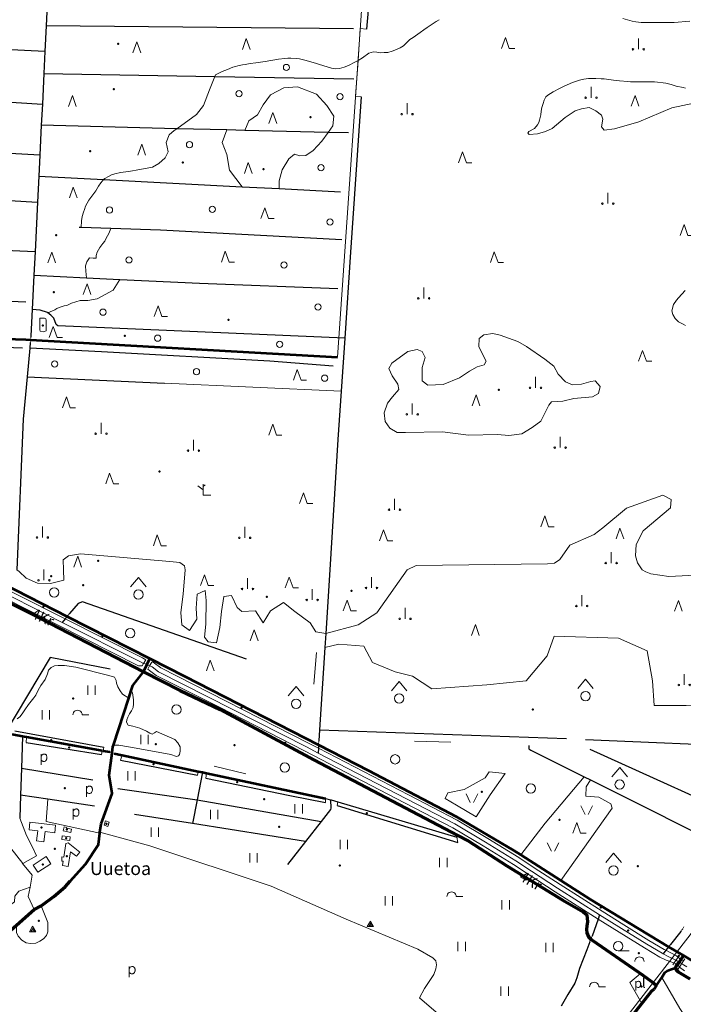
# Model space of a CAD drawing. Units: metres. Extents: x 531218 to 563713, y 6566035 to 6595898.
# Drawn here: x 547893 to 548961, y 6584300 to 6585886 of the extents above; entities that cross this region are included whole.
import ezdxf
from ezdxf.enums import TextEntityAlignment as Align

# ---------------------------------------------------------------- set-up
doc = ezdxf.new("R2010")
doc.units = ezdxf.units.M
doc.header["$MEASUREMENT"] = 0
doc.linetypes.add('TRUUP', pattern=[3.5, 2.5, -1])
for name, color, linetype in [('Level 12', 7, 'Continuous'), ('Level 13', 7, 'Continuous'), ('Level 17', 7, 'Continuous'), ('Level 19', 7, 'Continuous'), ('Level 2', 7, 'Continuous'), ('Level 24', 7, 'Continuous'), ('Level 25', 7, 'Continuous'), ('Level 28', 7, 'Continuous'), ('Level 3', 7, 'Continuous'), ('Level 30', 7, 'Continuous'), ('Level 31', 7, 'Continuous'), ('Level 33', 7, 'Continuous'), ('Level 34', 7, 'Continuous'), ('Level 35', 7, 'Continuous'), ('Level 38', 7, 'Continuous'), ('Level 4', 7, 'Continuous'), ('Level 40', 7, 'Continuous'), ('Level 43', 7, 'Continuous'), ('Level 48', 7, 'Continuous'), ('Level 49', 7, 'Continuous'), ('Level 50', 7, 'Continuous'), ('Level 51', 7, 'Continuous'), ('Level 52', 7, 'Continuous'), ('Level 54', 7, 'Continuous'), ('Level 58', 7, 'Continuous'), ('Level 59', 7, 'Continuous')]:
    doc.layers.add(name, color=color, linetype=linetype)
doc.styles.add('Style-Helvetica', font='Helvetica.shx', dxfattribs={"bigfont": 'Helveticabig.shx'})
doc.styles.add('Style-hv_o', font='hv_o.shx', dxfattribs={"bigfont": 'hv_obig.shx'})

# ---------------------------------------------------------------- blocks, each defined once
blk = doc.blocks.new('POLEN1')
at = {"layer": 'Level 49', "color": 251, "linetype": 'Continuous', "lineweight": 13}
for p, q in [((-0.059, 0.05), (-0.14, 0.114)), ((-0.059, 0.104), (-0.024, 0.131))]:
    blk.add_line(p, q, dxfattribs=at)
at = {"layer": 'Level 49', "color": 251, "linetype": 'Continuous', "lineweight": 13, "flags": 128}
blk.add_lwpolyline([(-0.059, 0.138), (-0.059, -0.037), (0.066, -0.037)], dxfattribs=at)
blk = doc.blocks.new('NOORM1')
at = {"layer": 'Level 49', "color": 251, "linetype": 'Continuous', "lineweight": 13}
blk.add_circle((0, 0), 0.05, dxfattribs=at)
blk = doc.blocks.new('OKAS_1')
at = {"layer": 'Level 50', "color": 251, "linetype": 'Continuous', "lineweight": 13, "flags": 128}
blk.add_lwpolyline([(-0.063, -0.05), (0, 0.125), (0.062, -0.05)], dxfattribs=at)
blk = doc.blocks.new('HOKAS1')
at = {"layer": 'Level 51', "color": 251, "linetype": 'Continuous', "lineweight": 13, "flags": 128}
blk.add_lwpolyline([(-0.063, -0.051), (0, 0.124), (0.062, -0.051), (0.15, -0.051)], dxfattribs=at)
blk = doc.blocks.new('RABAL1')
at = {"layer": 'Level 52', "color": 251, "linetype": 'Continuous', "lineweight": 13}
blk.add_line((0, 0), (0, 0.175), dxfattribs=at)
for centre in [(-0.088, 0), (0.087, 0)]:
    blk.add_circle(centre, 0.0125, dxfattribs=at)
blk = doc.blocks.new('POLD_1')
at = {"layer": 'Level 48', "color": 251, "linetype": 'Continuous', "lineweight": 0, "flags": 128}
for points in [[(-0.027, -0.082), (-0.027, 0.089)], [(-0.027, 0.058), (-0.017, 0.068), (-0.01, 0.076), (-0.001, 0.082), (0.007, 0.086), (0.014, 0.088), (0.023, 0.089), (0.03, 0.089), (0.037, 0.087), (0.045, 0.083), (0.05, 0.08), (0.054, 0.075), (0.058, 0.07), (0.061, 0.065), (0.063, 0.059), (0.065, 0.051), (0.067, 0.045), (0.067, 0.03), (0.067, 0.021), (0.066, 0.014), (0.063, 0.005), (0.058, -0.006), (0.052, -0.015), (0.043, -0.023), (0.037, -0.026), (0.029, -0.028), (0.022, -0.029), (0.015, -0.029), (0.008, -0.028), (0.002, -0.027), (-0.004, -0.024), (-0.012, -0.019), (-0.019, -0.014), (-0.026, -0.008), (-0.027, -0.008)]]:
    blk.add_lwpolyline(points, dxfattribs=at)
blk = doc.blocks.new('HEIN_1')
at = {"layer": 'Level 48', "color": 251, "linetype": 'Continuous', "lineweight": 13, "flags": 128}
for points in [[(-0.06, -0.075), (-0.06, 0.075)], [(0.06, -0.075), (0.06, 0.075)]]:
    blk.add_lwpolyline(points, dxfattribs=at)
blk = doc.blocks.new('VOSA_1')
at = {"layer": 'Level 50', "color": 251, "linetype": 'Continuous', "lineweight": 13, "extrusion": (0, 0, -1)}
blk.add_arc((0, 0), 0.075, 359.8472, 180.1528, dxfattribs=at)
blk = doc.blocks.new('LAGE_1')
at = {"layer": 'Level 49', "color": 251, "linetype": 'Continuous', "lineweight": 13}
for p, q in [((-0.094, 0.138), (-0.025, 0)), ((0.094, 0.138), (0.025, 0))]:
    blk.add_line(p, q, dxfattribs=at)
blk = doc.blocks.new('SEGAM1')
at = {"layer": 'Level 50', "color": 251, "linetype": 'Continuous', "lineweight": 13}
for p, q in [((-0.125, 0.125), (0, 0.275)), ((0, 0.275), (0.125, 0.125))]:
    blk.add_line(p, q, dxfattribs=at)
blk.add_circle((0, 0), 0.0752, dxfattribs=at)
blk = doc.blocks.new('LEHT_1')
at = {"layer": 'Level 50', "color": 251, "linetype": 'Continuous', "lineweight": 13}
blk.add_circle((0, 0), 0.0752, dxfattribs=at)
blk = doc.blocks.new('HLEHT1')
at = {"layer": 'Level 51', "color": 251, "linetype": 'Continuous', "lineweight": 13}
blk.add_line((0, -0.075), (0.175, -0.075), dxfattribs=at)
blk.add_circle((0, 0), 0.0752, dxfattribs=at)
blk = doc.blocks.new('HPOOS1')
at = {"layer": 'Level 51', "color": 251, "linetype": 'Continuous', "lineweight": 13}
blk.add_line((0.075, 0), (0.183, 0), dxfattribs=at)
at = {"layer": 'Level 51', "color": 251, "linetype": 'Continuous', "lineweight": 13, "extrusion": (0, 0, -1)}
blk.add_arc((0, 0), 0.075, 359.8472, 180.1528, dxfattribs=at)
blk = doc.blocks.new('KIVIH1')
at = {"layer": 'Level 54', "color": 251, "linetype": 'Continuous', "lineweight": 13, "flags": 128}
for points in [[(-0.05, -0.029), (0.05, -0.029), (0, 0.058), (-0.05, -0.029)], [(-0.027, -0.029), (0.012, 0.038)], [(-0.004, -0.029), (0.023, 0.018)], [(0.019, -0.029), (0.034, -0.002)]]:
    blk.add_lwpolyline(points, dxfattribs=at)

msp = doc.modelspace()

# ---------------------------------------------------------------- linework, layer by layer
at = {"layer": 'Level 12', "color": 251, "linetype": 'Continuous', "lineweight": 13, "flags": 128}
msp.add_lwpolyline([(548892.37, 6584349.8), (548875.18, 6584335.67), (548894.17, 6584301.48)], dxfattribs=at)
at = {"layer": 'Level 13', "color": 251, "linetype": 'Continuous', "lineweight": 70, "flags": 128}
for points in [[(547770.27, 6585000), (547912.27, 6584928.8), (548092.62, 6584835.8), (548151.36, 6584805.51), (548215.97, 6584774.9), (548366.63, 6584694.08), (548598.17, 6584572.47), (548614.93, 6584563.65), (548677.03, 6584523.29), (548766.96, 6584467.93), (548799.68, 6584449.4), (548805.81, 6584444.34), (548806.77, 6584433.25), (548805.63, 6584426.98), (548805.49, 6584421.07), (548805.8, 6584415.52), (548808.64, 6584408.84), (548812.26, 6584405.57), (548814.31, 6584403.74), (548889.11, 6584352.13), (548892.37, 6584349.8), (548913.72, 6584334.56), (548917.99, 6584330.71)], [(547362.53, 6584043.66), (547364.01, 6584045.36), (547366.81, 6584048.55), (547373.56, 6584055.13), (547401.56, 6584075.53), (547490.39, 6584132.69), (547595.92, 6584200.85), (547656.81, 6584237.97), (547658.85, 6584239.34), (547665.77, 6584243.98), (547669.75, 6584246.65), (547710.43, 6584282.06), (547790.93, 6584348.29), (547869.98, 6584411.61), (547888.19, 6584427.65), (547916.85, 6584452.86), (547927.87, 6584458.92), (547929.73, 6584459.94), (547948.31, 6584473.87), (547966.26, 6584489.61), (547974.25, 6584498.43)], [(548961.06, 6584378.8), (548957.06, 6584372.81), (548954.14, 6584368.44), (548952.59, 6584366.12), (548951.5, 6584364.87), (548950, 6584363.13), (548949.18, 6584361.73), (548948.63, 6584358.9), (548949.48, 6584355.85), (548952.92, 6584352.61), (548971.46, 6584341.32)], [(548825.68, 6584209.79), (548834.9, 6584225.4), (548894.17, 6584301.48), (548906.46, 6584317.26), (548910.16, 6584322.13), (548914.06, 6584324.66)]]:
    msp.add_lwpolyline(points, dxfattribs=at)
at = {"layer": 'Level 19', "color": 251, "linetype": 'Continuous', "lineweight": 53, "ltscale": 100, "flags": 128}
for points in [[(547483.4, 6585384.05), (547902.93, 6585370.84), (547910.77, 6585370.39), (548404.81, 6585342.22)], [(547822.55, 6585000), (547887.18, 6584967.05), (547969.84, 6584924.91), (548102.81, 6584857.14)], [(547974.25, 6584498.43), (547999.37, 6584526.2), (548020.02, 6584557.95), (548022.27, 6584576.11), (548022.43, 6584577.41), (548024.15, 6584591.25), (548042.31, 6584640.05), (548037.36, 6584669.47), (548041.89, 6584705.35), (548043.14, 6584715.17), (548043.99, 6584717.77), (548068.66, 6584793.1), (548072.78, 6584805.69), (548075.35, 6584813.53), (548092.62, 6584835.8), (548098.04, 6584847.15), (548102.81, 6584857.14)], [(548102.81, 6584857.14), (548158.72, 6584828.65), (548374.1, 6584718.11), (548454.62, 6584676.8), (548595.68, 6584603.05), (548688.56, 6584548.32), (548699.68, 6584541.16), (548763.96, 6584499.77), (548811.86, 6584468.93), (548937.38, 6584393.03), (548961.06, 6584378.8), (548996.67, 6584357.54), (549056.39, 6584321.9), (549158.47, 6584260.99), (549320.06, 6584166.37)], [(548914.06, 6584324.66), (548917.99, 6584330.71), (548926.41, 6584343.75), (548931.35, 6584351.39), (548935.01, 6584354.36), (548940.28, 6584356.59), (548948.63, 6584358.9)]]:
    msp.add_lwpolyline(points, dxfattribs=at)
at = {"layer": 'Level 2', "color": 251, "linetype": 'Continuous', "lineweight": 13, "ltscale": 100, "flags": 128}
for points in [[(547932.38, 6584562.23), (547920.56, 6584563.62), (547922.47, 6584579.63), (547908.34, 6584581.31), (547909.86, 6584593.79), (547951.06, 6584588.92), (547949.64, 6584576.64), (547934.29, 6584578.47), (547932.38, 6584562.23)], [(548034.87, 6584586.46), (548037.5, 6584593.55), (548031.59, 6584595.74), (548028.97, 6584588.65), (548034.87, 6584586.46)], [(547975.72, 6584576.93), (547976.89, 6584582.15), (547968.87, 6584583.97), (547969.18, 6584585.35), (547964.63, 6584586.39), (547963.11, 6584579.81), (547975.72, 6584576.93)], [(547971.28, 6584522.55), (547975.18, 6584545.88), (547984.78, 6584538.97), (547989.85, 6584545.49), (547971.04, 6584560.41), (547967.43, 6584559.19), (547964.18, 6584537.14), (547961.06, 6584537.73), (547960.85, 6584530.97), (547963.36, 6584530.81), (547962.12, 6584524.04), (547971.28, 6584522.55)], [(547973.93, 6584564.1), (547974.77, 6584570.12), (547961.79, 6584571.91), (547960.96, 6584565.89), (547973.93, 6584564.1)], [(547922.34, 6584512.96), (547943.6, 6584526.86), (547936, 6584538.44), (547914.77, 6584524.54), (547922.34, 6584512.96)]]:
    msp.add_lwpolyline(points, dxfattribs=at)
at = {"layer": 'Level 24', "color": 251, "linetype": 'Continuous', "lineweight": 13, "ltscale": 100, "flags": 128}
for points in [[(548954.58, 6584378.84), (548944.3, 6584364.02)], [(548952.27, 6584356.68), (548963.64, 6584373.45)]]:
    msp.add_lwpolyline(points, dxfattribs=at)
at = {"layer": 'Level 25', "color": 251, "linetype": 'TRUUP', "lineweight": 13}
for points in [[(547911.21, 6585375.09), (547910.77, 6585370.39), (547910.34, 6585365.7)], [(547973.67, 6584929.52), (547969.84, 6584924.91), (547967.81, 6584922.48)], [(548092.68, 6584849.31), (548098.04, 6584847.15), (548102.31, 6584845.45)], [(548374.49, 6584724.84), (548374.1, 6584718.11), (548373.92, 6584714.81)], [(548038.63, 6584706.2), (548041.89, 6584705.35), (548045.52, 6584704.42)], [(548961.81, 6584425.18), (548957.06, 6584417.55)], [(548814.24, 6584410.07), (548812.26, 6584405.57), (548810.35, 6584401.22)], [(548940.39, 6584396.76), (548937.38, 6584393.03), (548935.43, 6584390.6)]]:
    msp.add_lwpolyline(points, dxfattribs=at)
at = {"layer": 'Level 28', "color": 251, "linetype": 'Continuous', "lineweight": 13, "ltscale": 100, "flags": 128}
msp.add_lwpolyline([(549426.56, 6585000), (548654.93, 6584002.66)], dxfattribs=at)
at = {"layer": 'Level 3', "color": 251, "linetype": 'Continuous', "lineweight": 40}
msp.add_point((547969.27, 6584538.81), dxfattribs=at)
at = {"layer": 'Level 30', "color": 251, "linetype": 'Continuous', "lineweight": 30, "flags": 128}
for points in [[(548463.9, 6586017.7), (548451.49, 6585870.3)], [(547937.42, 6585909.39), (547935.8, 6585875.7)], [(547935.8, 6585875.7), (547933.81, 6585834.24)], [(548430.1, 6585870.88), (547935.8, 6585875.7)], [(547933.81, 6585834.24), (547465.85, 6585857.24)], [(547933.81, 6585834.24), (547932.12, 6585799.09)], [(547932.12, 6585799.09), (547929.75, 6585749.71)], [(547932.12, 6585799.09), (548207.4, 6585794.22), (548430.72, 6585790.28)], [(547479.42, 6585778.2), (547929.75, 6585749.71)], [(548442.75, 6585761.57), (548425.78, 6585511.34), (548416.31, 6585372.87)], [(547929.75, 6585749.71), (547928.11, 6585715.54)], [(547928.11, 6585715.54), (547925.8, 6585667.47)], [(548422.48, 6585703.17), (548389.42, 6585703.99), (548255.48, 6585707.34), (548226.31, 6585708.08), (548146.16, 6585710.08), (547928.11, 6585715.54)], [(547925.8, 6585667.47), (547469.06, 6585692.63)], [(547925.8, 6585667.47), (547924.18, 6585633.6)], [(547463.3, 6585620.16), (547723.31, 6585603.65), (547922.13, 6585591.65)], [(547924.18, 6585633.6), (547922.13, 6585591.65)], [(547924.18, 6585633.6), (548028.38, 6585628.21), (548251.12, 6585616.71), (548310.8, 6585613.63), (548409.37, 6585608.55)], [(547922.13, 6585591.65), (547918.13, 6585511.78)], [(548411.81, 6585531.27), (548119.85, 6585546.77), (548040.11, 6585549.51), (547992.17, 6585551.15), (547989.16, 6585551.26)], [(547918.13, 6585511.78), (547502.06, 6585530.24)], [(547918.13, 6585511.78), (547916.24, 6585474.18)], [(547916.24, 6585474.18), (547913.48, 6585419.04)], [(547916.24, 6585474.18), (548001.05, 6585470.1), (548054.51, 6585467.53), (548182.72, 6585461.37), (548405.34, 6585452.82)], [(547493.41, 6585448.85), (547903.1, 6585431.41)], [(547913.48, 6585419.04), (547911.35, 6585376.54), (547911.21, 6585375.09)], [(548416.31, 6585372.87), (547954.54, 6585392.65), (547951.98, 6585395.07), (547948.13, 6585404.89), (547943.66, 6585410.15), (547938.6, 6585413.71), (547937.99, 6585414.14), (547926.35, 6585418.2), (547913.48, 6585419.04)], [(547897.68, 6585357), (547750.34, 6585361.93), (547574.36, 6585367.82), (547487.93, 6585370.41)], [(547910.34, 6585365.7), (547909.48, 6585356.51)], [(548416.31, 6585372.87), (548410.47, 6585287.5), (548405.16, 6585209.81), (548392.38, 6585000)], [(547909.48, 6585356.51), (547905.18, 6585310.49)], [(548397.67, 6585327.83), (548295.76, 6585335.69), (548025.03, 6585351.09), (547909.48, 6585356.51)], [(547905.18, 6585310.49), (547898.84, 6585242.37), (547888.89, 6585000)], [(547905.18, 6585310.49), (548126.46, 6585300.41)], [(548392.38, 6585000), (548385.65, 6584897.55), (548384.16, 6584874.84), (548375.48, 6584742.51)], [(548803.68, 6584726.57), (549082.78, 6584715.08), (549182.48, 6584710.98), (549190.23, 6584719.44), (549193.71, 6584723.82), (549391.41, 6584972.18), (549413.55, 6585000)], [(548258.3, 6584856.24), (547994.21, 6584948.14), (547987.23, 6584945.83), (547973.67, 6584929.52)], [(547967.81, 6584922.48), (547966.48, 6584920.88), (547961.9, 6584915.35)], [(548038.68, 6584840.23), (547942.18, 6584858.72), (547869.43, 6584736.68)], [(547897.89, 6584731.55), (547896.18, 6584680.8)], [(548375.48, 6584742.51), (548374.49, 6584724.84)], [(548375.48, 6584742.51), (548773.18, 6584728.55)], [(548712.31, 6584716.98), (548712.56, 6584711.88), (548715.59, 6584709.62), (548801.24, 6584666.92), (548811.64, 6584661.71), (549052.68, 6584541.02)], [(548027.53, 6584708.2), (548025.91, 6584708.49)], [(548373.92, 6584714.81), (548373.8, 6584712.68), (548373.36, 6584705.01)], [(548810.68, 6584711.24), (549087.67, 6584585.6)], [(547896.18, 6584680.8), (547894.75, 6584637.29)], [(547896.18, 6584680.8), (548010.85, 6584661.65)], [(548187.26, 6584674.03), (548178.65, 6584629.49)], [(547894.75, 6584637.29), (547893.52, 6584600.24)], [(548013.43, 6584619.68), (547938.35, 6584630.82), (547894.75, 6584637.29)], [(548051.38, 6584648.12), (548178.65, 6584629.49)], [(548178.65, 6584629.49), (548171.35, 6584591.73)], [(548178.65, 6584629.49), (548378.17, 6584594.62)], [(548393.12, 6584629.88), (548394.06, 6584616.24), (548393.51, 6584614.28), (548378.17, 6584594.62)], [(548385.15, 6584631.59), (548393.12, 6584629.88)], [(548393.12, 6584629.88), (548394.61, 6584629.56), (548405.26, 6584626.39), (548596.42, 6584569.4)], [(548171.35, 6584591.73), (548077.89, 6584606.08)], [(548353.06, 6584562.43), (548171.35, 6584591.73)], [(548378.17, 6584594.62), (548353.06, 6584562.43)], [(548353.06, 6584562.43), (548324.31, 6584525.6)], [(548826.31, 6584444.45), (548823.92, 6584437.67), (548814.24, 6584410.07)], [(548957.06, 6584417.55), (548940.39, 6584396.76)], [(548810.35, 6584401.22), (548805.88, 6584388.13), (548793.98, 6584358.01), (548789.46, 6584343.08), (548786.56, 6584334.66), (548775.05, 6584315.97), (548764.27, 6584297.71)], [(548935.43, 6584390.6), (548932.88, 6584387.4), (548928.42, 6584381.85)]]:
    msp.add_lwpolyline(points, dxfattribs=at)
at = {"layer": 'Level 30', "color": 251, "linetype": 'Continuous', "lineweight": 53, "flags": 128}
for points in [[(548025.91, 6584708.49), (547904.43, 6584730.37), (547897.89, 6584731.55), (547883.68, 6584734.11), (547876.11, 6584735.47), (547869.43, 6584736.68), (547861.9, 6584738.04), (547833.25, 6584742.87), (547739.49, 6584758.7), (547417.6, 6584813.03), (547314.8, 6584876.03)], [(548038.63, 6584706.2), (548027.53, 6584708.2)], [(548045.52, 6584704.42), (548058.02, 6584701.74), (548180.68, 6584675.43), (548187.26, 6584674.03), (548194.09, 6584672.56), (548385.15, 6584631.59)]]:
    msp.add_lwpolyline(points, dxfattribs=at)
at = {"layer": 'Level 31', "color": 251, "linetype": 'Continuous', "lineweight": 13, "ltscale": 100, "flags": 128}
for points in [[(547930.81, 6585383.09), (547933.37, 6585383.51), (547935.68, 6585384.81), (547936.09, 6585401.94), (547935.13, 6585403.92), (547933.06, 6585404.79), (547925.81, 6585405.08), (547925.6, 6585386.03), (547926.21, 6585384.14), (547930.81, 6585383.09)], [(547779.01, 6585000), (548084.38, 6584845.58), (548090.43, 6584845.32), (548092.68, 6584849.31), (548096.03, 6584855.18), (548090.88, 6584857.98), (547966.48, 6584920.88), (547886.68, 6584961.24), (547810.05, 6585000)], [(548963.01, 6584354.6), (548954.8, 6584360.44), (548951.5, 6584364.87), (548933.48, 6584371.34), (548923.43, 6584376.54), (548898.42, 6584391.14), (548857.61, 6584416.46), (548823.92, 6584437.67), (548755.03, 6584481.33), (548713.06, 6584508.68), (548687.74, 6584525.49), (548639.22, 6584555.32), (548590.11, 6584584.76), (548512.17, 6584625.02), (548351.49, 6584708.49), (548214.81, 6584778.74), (548112.61, 6584830.01), (548102.39, 6584838.04), (548099.22, 6584839.93), (548102.31, 6584845.45), (548105.68, 6584851.42), (548107.18, 6584851.53), (548110.31, 6584849.62), (548120.18, 6584841.87), (548357.89, 6584720.95), (548373.8, 6584712.68), (548518.61, 6584637.46), (548596.93, 6584597), (548646.48, 6584567.28), (548696.24, 6584536.65), (548720.77, 6584520.38), (548762.59, 6584493.11), (548830.31, 6584450.2), (548865.03, 6584428.34), (548905.64, 6584403.14), (548930.21, 6584388.8), (548932.88, 6584387.4), (548950.12, 6584378.37), (548957.06, 6584372.81), (548961.75, 6584370.35)]]:
    msp.add_lwpolyline(points, dxfattribs=at)
at = {"layer": 'Level 33', "color": 251, "linetype": 'Continuous', "lineweight": 13, "ltscale": 100, "flags": 128}
for points in [[(547794.53, 6585000), (547886.06, 6584953.71), (547961.9, 6584915.35), (548087.63, 6584851.78), (548092.68, 6584849.31)], [(548102.31, 6584845.45), (548106.36, 6584843.83), (548116.4, 6584835.94), (548354.68, 6584714.72), (548373.36, 6584705.01), (548515.39, 6584631.24), (548593.52, 6584590.88), (548642.85, 6584561.3), (548691.51, 6584531.39), (548716.92, 6584514.53), (548758.81, 6584487.22), (548826.31, 6584444.45), (548861.31, 6584422.4), (548902.03, 6584397.14), (548926.81, 6584382.67), (548928.42, 6584381.85), (548936.55, 6584377.63), (548949.12, 6584371.6), (548954.14, 6584368.44), (548966.62, 6584360.6)]]:
    msp.add_lwpolyline(points, dxfattribs=at)
at = {"layer": 'Level 34', "color": 251, "linetype": 'Continuous', "lineweight": 13, "ltscale": 100}
for p, q in [((548366.66, 6584816.04), (548370.76, 6584866.88)), ((548528.7, 6584724.04), (548587.03, 6584722.5)), ((548206.22, 6584683.67), (548257.16, 6584671.34))]:
    msp.add_line(p, q, dxfattribs=at)
at = {"layer": 'Level 35', "color": 251, "linetype": 'Continuous', "lineweight": 30, "ltscale": 100, "flags": 128}
for points in [[(547885.52, 6584740.88), (548028.43, 6584714.31)], [(547903.87, 6584722.07), (548024.72, 6584702.79)], [(548055.64, 6584693.4), (548179.53, 6584669.39)], [(548192.74, 6584664.74), (548328.18, 6584636.86), (548385.18, 6584625.24)], [(548404.18, 6584620.59), (548598.26, 6584560.95)]]:
    msp.add_lwpolyline(points, dxfattribs=at)
at = {"layer": 'Level 38', "color": 251, "linetype": 'Continuous', "lineweight": 13, "ltscale": 100, "flags": 128}
msp.add_lwpolyline([(548451.3, 6586016.96), (548404.82, 6585342.22)], dxfattribs=at)
at = {"layer": 'Level 4', "color": 251, "linetype": 'Continuous', "lineweight": 40}
for p in [(548033.21, 6584590.96), (547928.62, 6584585), (547969.19, 6584581.71), (547967.95, 6584568.16), (547930.47, 6584525.72)]:
    msp.add_point(p, dxfattribs=at)
at = {"layer": 'Level 40', "color": 251, "linetype": 'Continuous', "lineweight": 0, "flags": 128}
for points in [[(548437.73, 6585820.02), (548444.73, 6585824.18), (548455.08, 6585831.42), (548462.59, 6585834.07), (548467.77, 6585833.04), (548473.48, 6585832.35), (548479.6, 6585832.53), (548485.4, 6585832.8), (548492.57, 6585834.77), (548497.11, 6585836.61), (548505.39, 6585840.31), (548510.58, 6585843.66), (548521.06, 6585853.53), (548526.41, 6585857.04), (548537.63, 6585865.08), (548543.25, 6585869.27), (548548.88, 6585873.16), (548563.62, 6585882.58), (548567.95, 6585885.57)], [(548863.8, 6585887.22), (548871.43, 6585885.26), (548878.55, 6585883.24), (548884.6, 6585882.03), (548893.31, 6585881.18), (548899.55, 6585880.93), (548914.99, 6585881), (548929.59, 6585880.85), (548940.43, 6585880.96), (548946.11, 6585881.26), (548971.21, 6585883.33)], [(548964.76, 6585775.49), (548960.62, 6585776.39), (548949.67, 6585778.38), (548941.18, 6585781.32), (548932.97, 6585783.25), (548928.46, 6585784.18), (548919.29, 6585785.09), (548914.88, 6585785.31), (548887.58, 6585785.45), (548875.94, 6585785.71), (548871.78, 6585785.93), (548858.19, 6585787.25), (548853.38, 6585787.63), (548848.47, 6585788.16), (548833.62, 6585790.09), (548828.93, 6585790.53), (548820.04, 6585790.98), (548808.27, 6585790.75), (548801.11, 6585789.83), (548794.03, 6585788.27), (548782.88, 6585784.33), (548779.02, 6585782.79), (548768.36, 6585777.87), (548761.9, 6585774.79), (548751.4, 6585769.31), (548743.02, 6585764.2), (548739.93, 6585761.2), (548737.24, 6585755.81), (548735.29, 6585750.87), (548733.33, 6585744.39), (548732.27, 6585738.09), (548731.59, 6585732.35), (548730.81, 6585728.27), (548729.75, 6585724.04), (548728.33, 6585720.25), (548726.38, 6585716.55), (548721.61, 6585710.25), (548712.37, 6585705.36), (548710.71, 6585702.96), (548713.22, 6585700.99), (548726.59, 6585702.04), (548739.4, 6585705.57), (548749.98, 6585710.4), (548770.88, 6585728.03), (548786.75, 6585738.61), (548797.06, 6585741.88), (548809.35, 6585744.04), (548820.18, 6585739), (548829.09, 6585731.82), (548831.77, 6585725.49), (548829.26, 6585713.21), (548833.44, 6585707.46), (548850.16, 6585710.08), (548889.26, 6585721.37), (548942.78, 6585743.91), (548978.02, 6585751.09)], [(548963.74, 6585449.5), (548953.44, 6585437.53), (548950.19, 6585433.93), (548944.93, 6585427.11), (548942.39, 6585416.93), (548943.92, 6585410.75), (548947.68, 6585404.54), (548953.35, 6585399.13), (548960.54, 6585395.19), (548964.52, 6585393.49)], [(548513.79, 6585221.13), (548573.4, 6585222.17), (548615.17, 6585216.95), (548661.96, 6585217.99), (548680.34, 6585215.9), (548700.95, 6585219.04), (548717.66, 6585228.96), (548731.59, 6585239.41), (548744.4, 6585265), (548748.86, 6585270.23), (548767.24, 6585271.27), (548785.06, 6585275.97), (548815.14, 6585278.59), (548824.61, 6585283.81), (548827.4, 6585294.78), (548819.04, 6585304.18), (548812.36, 6585303.14), (548797.32, 6585298.96), (548782.84, 6585297.91), (548771.7, 6585302.61), (548759.44, 6585315.15), (548752.76, 6585327.69), (548738.27, 6585339.18), (548708.75, 6585359.55), (548694.83, 6585367.38), (548666.42, 6585377.83), (548654.72, 6585380.44), (548640.24, 6585378.35), (548632.44, 6585372.09), (548631.88, 6585359.55), (548641.35, 6585340.74), (548643.58, 6585336.04), (548640.79, 6585329.78), (548629.1, 6585326.64), (548616.84, 6585319.85), (548600.69, 6585308.88), (548574.51, 6585298.43), (548550, 6585297.39), (548541.09, 6585304.18), (548541.09, 6585325.6), (548545.54, 6585341.79), (548541.09, 6585351.19), (548532.73, 6585354.85), (548517.69, 6585351.19), (548492.07, 6585332.39), (548487.06, 6585324.03), (548492.63, 6585312.02), (548501.54, 6585298.96), (548503.21, 6585290.08), (548493.18, 6585278.59), (548484.83, 6585268.14), (548479.82, 6585252.47), (548481.49, 6585238.89), (548488.73, 6585227.92), (548500.42, 6585221.13), (548513.79, 6585221.13)], [(548894.67, 6585000), (548887.46, 6585011.02), (548883.83, 6585022.38), (548885.13, 6585040.85), (548896.61, 6585062.75), (548940.23, 6585099.46), (548941.61, 6585113.18), (548928.05, 6585120.37), (548869.66, 6585099.36), (548831.32, 6585067.28), (548817.76, 6585056.77), (548778.24, 6585039.63), (548762.38, 6585016.39), (548753.53, 6585010.86), (548742.33, 6585009.76), (548531.19, 6585006.99), (548516.64, 6585000)], [(548516.64, 6585000), (548467.82, 6584930.43), (548438.1, 6584911.31), (548385.82, 6584897.53)], [(549149.64, 6584838.16), (549121.82, 6584835.85), (549092.1, 6584837.98), (549064.5, 6584848.6), (549032.66, 6584903.83), (549026.29, 6584952.68), (549013.56, 6584980.29), (549005.75, 6584987.66), (548997.76, 6584991.69), (548970.11, 6584990.54), (548937.54, 6584989.39), (548908.66, 6584993.42), (548900.49, 6584996.8), (548894.67, 6585000)]]:
    msp.add_lwpolyline(points, dxfattribs=at)
at = {"layer": 'Level 40', "color": 251, "linetype": 'Continuous', "lineweight": 13, "ltscale": 100, "flags": 128}
for points in [[(548451.49, 6585870.3), (548441.25, 6585871.14)], [(547992.17, 6585551.15), (547992.79, 6585561.77), (547993.88, 6585568.59), (547996.02, 6585575.47), (547997.6, 6585580.23), (547999.43, 6585585.16), (548001.78, 6585590.19), (548004.68, 6585595.04), (548009.49, 6585601.64), (548012.77, 6585605.98), (548015.61, 6585609.99), (548020.1, 6585617.34), (548024.03, 6585623.07), (548026.5, 6585626.34), (548028.38, 6585628.21), (548030.15, 6585629.98), (548036.15, 6585633.28), (548041.22, 6585635.62), (548046.56, 6585637.46), (548055.49, 6585639.39), (548068.46, 6585641.07), (548074.72, 6585642.02), (548080.78, 6585643.4), (548106.93, 6585648.29), (548116.96, 6585654.29), (548127.54, 6585663.17), (548132, 6585672.84), (548129.21, 6585687.72), (548133.67, 6585700.26), (548142.02, 6585707.05), (548146.16, 6585710.08), (548177.67, 6585733.16), (548188.81, 6585747.27), (548198.72, 6585772.53), (548207.4, 6585794.22), (548208.42, 6585796.76), (548219.24, 6585802), (548227.67, 6585805.6), (548236.23, 6585809.04), (548240.31, 6585810.33), (548244.26, 6585811.35), (548251.92, 6585812.91), (548255.9, 6585813.62), (548264.21, 6585814.87), (548272.98, 6585815.88), (548288.11, 6585818.26), (548309.52, 6585821.94), (548319.81, 6585823.25), (548324.81, 6585823.46), (548329.68, 6585823.45), (548339.16, 6585823.1), (548343.3, 6585822.44), (548354.04, 6585819.9), (548363.11, 6585817.07), (548369.43, 6585815.34), (548375.52, 6585813.54), (548394.93, 6585807.46), (548401.16, 6585806.55), (548407.96, 6585807.1), (548415.09, 6585808.88), (548422.17, 6585811.83), (548432.43, 6585817.16), (548437.73, 6585820.02)], [(548255.48, 6585707.34), (548261.8, 6585722.99), (548275.73, 6585732.39), (548285.18, 6585748.59), (548296.89, 6585764.78), (548318.06, 6585775.75), (548340.34, 6585777.32), (548370.98, 6585765.82), (548387.68, 6585747.54), (548398.81, 6585730.3), (548397.16, 6585714.63), (548389.42, 6585703.99), (548379.34, 6585690.08), (548365.41, 6585674.93), (548353.71, 6585667.1), (548344.24, 6585666.57), (548335.31, 6585669.19), (548326.42, 6585661.35), (548315.81, 6585644.11), (548310.81, 6585626.35), (548310.8, 6585613.63)], [(548442.75, 6585761.57), (548433.76, 6585762.4)], [(548251.12, 6585616.71), (548230.6, 6585643.07), (548226.71, 6585668.66), (548218.91, 6585687.99), (548226.31, 6585708.08)], [(548001.05, 6585470.1), (547999.53, 6585480.59), (547999.38, 6585489.51), (548001.46, 6585495.93), (548005.81, 6585502.38), (548011.35, 6585501.87), (548016.23, 6585501.87), (548016.56, 6585505.97), (548018.03, 6585511.34), (548022.12, 6585518.72), (548027.16, 6585525.04), (548030.06, 6585529.11), (548032.27, 6585533.61), (548034.41, 6585537.75), (548036.97, 6585541.54), (548040.11, 6585549.51)], [(547938.6, 6585413.71), (547949.6, 6585418.44), (547953.31, 6585420.35), (547957.05, 6585422.11), (547964.9, 6585424.69), (547968.91, 6585425.64), (547976.56, 6585429.36), (547990.74, 6585433.47), (548002.71, 6585433.73), (548017.75, 6585436.08), (548043.93, 6585450.19), (548054.51, 6585467.53)], [(548126.46, 6585300.41), (548410.47, 6585287.5)], [(547963.92, 6585000), (547963.05, 6585016.05), (547971.9, 6585022.69), (547991.36, 6585025.45), (548134.68, 6585013.29), (548151.18, 6585011.63), (548158.27, 6585006.1), (548159.68, 6585000)], [(547888.89, 6585000), (547892.68, 6584997.09), (547903.97, 6584986.51), (547922.04, 6584978.42), (547942.98, 6584977.65), (547964.31, 6584983.04), (547963.92, 6585000)], [(548159.68, 6585000), (548156.4, 6584960.71), (548152.71, 6584931.06), (548153.93, 6584911.42), (548166.67, 6584902.18), (548178.17, 6584920.66), (548177.35, 6584937.99), (548178.99, 6584960.71), (548191.72, 6584966.87), (548193.36, 6584950.31), (548192.93, 6584912.19), (548190.49, 6584891.39), (548196.65, 6584884.08), (548210.18, 6584882.15), (548215.54, 6584906.8), (548218, 6584932.98), (548221.68, 6584956.86), (548234.02, 6584958.4), (548243.05, 6584939.14), (548250.85, 6584932.6), (548272.49, 6584934.09), (548284.93, 6584914.5), (548296.85, 6584933.75), (548317.79, 6584947.23), (548335.86, 6584932.98), (548360.5, 6584914.5), (548369.93, 6584900.25), (548385.65, 6584897.55), (548385.81, 6584897.53)], [(548384.16, 6584874.84), (548406.75, 6584880.14), (548447.13, 6584877.12), (548460.86, 6584850.6), (548497.21, 6584835.45), (548525.48, 6584828.64), (548556.17, 6584808.19), (548645.02, 6584815), (548708.02, 6584821.06), (548741.93, 6584861.21), (548753.25, 6584893.02), (548856.64, 6584889.99), (548902.67, 6584869.54), (548911.56, 6584821.06), (548913.98, 6584781.67), (548965.67, 6584781.67), (549016.56, 6584783.95), (549044.81, 6584796.07), (549071.48, 6584749.1), (549082.78, 6584715.08)], [(548068.66, 6584793.1), (548058.61, 6584799.76), (548054.8, 6584805.11), (548051.11, 6584811.7), (548048.84, 6584817.26), (548048.43, 6584821.74), (548046.06, 6584827.01), (548036.91, 6584829.61), (547983.39, 6584843.36), (547965.36, 6584846.02), (547955.36, 6584845.77), (547949.28, 6584845.28), (547943.92, 6584842.69), (547939.56, 6584838.3), (547938.03, 6584832.26), (547934.06, 6584823.24), (547927.42, 6584813.84), (547923.11, 6584806.16), (547919.16, 6584798.29), (547916.28, 6584794.09), (547907.28, 6584782.98), (547901.35, 6584774.33), (547897.41, 6584768.31), (547893.68, 6584763.45), (547889.22, 6584759.85)], [(548072.78, 6584805.69), (548074.56, 6584802.05), (548075.55, 6584798.1), (548076.36, 6584790.6), (548076.35, 6584784.32), (548075.81, 6584778.19), (548073.31, 6584772.93), (548069.86, 6584767.85), (548067.09, 6584762.74), (548065.55, 6584758.34), (548065.36, 6584754.51), (548067.99, 6584749.57), (548075.24, 6584748.34), (548086.43, 6584745.19), (548097.4, 6584739.93), (548102.81, 6584737.14), (548106.36, 6584735.48), (548110.01, 6584737.74), (548113.6, 6584739.6), (548134.13, 6584730.59), (548142.79, 6584726.53), (548147.59, 6584721.62), (548151.37, 6584715.21), (548151.68, 6584708.23), (548150.62, 6584702.47), (548149.02, 6584700.42), (548145.71, 6584699.27), (548136.5, 6584702.38), (548080.75, 6584713.05), (548052.89, 6584717.66), (548043.99, 6584717.77)], [(547833.25, 6584742.87), (547828.01, 6584728.13), (547818.12, 6584683.44), (547816.09, 6584660.9), (547816.09, 6584644.09), (547817.68, 6584637.32), (547853.15, 6584584.27), (547898.12, 6584527.15)], [(547903.87, 6584722.07), (547904.43, 6584730.37)], [(548024.72, 6584702.79), (548025.91, 6584708.49)], [(548028.43, 6584714.31), (548027.53, 6584708.2)], [(548055.64, 6584693.4), (548058.02, 6584701.74)], [(548179.53, 6584669.39), (548180.68, 6584675.43)], [(548192.74, 6584664.74), (548194.09, 6584672.56)], [(548627.91, 6584602.33), (548596.13, 6584620.92), (548578.02, 6584631.72), (548582.13, 6584640.98), (548608.47, 6584646.38), (548642.21, 6584664.9), (548648.8, 6584674.93), (548674.46, 6584671.83), (548650.22, 6584637.54), (548627.91, 6584602.33)], [(548699.68, 6584541.16), (548738.68, 6584592.31), (548801.24, 6584666.92)], [(548811.64, 6584661.71), (548804.8, 6584650.79), (548803.98, 6584635.75), (548824.96, 6584633.82), (548844.29, 6584623.02), (548846.75, 6584616.07), (548763.96, 6584499.77)], [(547938.35, 6584630.82), (547935.68, 6584594.91), (548022.27, 6584576.11)], [(548385.18, 6584625.24), (548385.15, 6584631.59)], [(548404.18, 6584620.59), (548405.26, 6584626.39)], [(547898.12, 6584527.15), (547920.14, 6584539.35), (547914.41, 6584552.58), (547904.31, 6584572.04), (547893.52, 6584600.24)], [(548526.41, 6584053.48), (548557.25, 6584069.37), (548567.18, 6584077.27), (548582.02, 6584091.15), (548622.22, 6584151.68), (548635.8, 6584177.81), (548637.99, 6584188.15), (548638.56, 6584197.15), (548638.37, 6584208.96), (548636.26, 6584217.25), (548630.18, 6584226.83), (548601.06, 6584255.44), (548536.31, 6584310.95), (548544.41, 6584326.08), (548559.43, 6584348.57), (548563.03, 6584357.82), (548564.06, 6584363.86), (548562.97, 6584370.38), (548557.8, 6584375.45), (548533.93, 6584389.13), (548418.46, 6584437.73), (548298.15, 6584490.44), (548102.77, 6584555.34), (548022.43, 6584577.41)], [(548598.26, 6584560.95), (548596.42, 6584569.4), (548598.17, 6584572.47)], [(547898.12, 6584527.15), (547897.65, 6584526.89), (547913.64, 6584508.59), (547909.91, 6584489)], [(547824.62, 6584456.79), (547827.5, 6584442.54), (547846.81, 6584426.33), (547857.05, 6584440.91), (547857.46, 6584454.08), (547874.81, 6584457.95), (547885.13, 6584465.31), (547885.55, 6584474.6), (547891.79, 6584482.56), (547909.91, 6584489)], [(547909.91, 6584489), (547907.02, 6584473.82), (547916.85, 6584452.86)], [(547888.19, 6584427.65), (547888.04, 6584421.72), (547888.17, 6584416.14), (547890.76, 6584410.26), (547896.89, 6584403.86), (547903.63, 6584399.6), (547910.46, 6584398.49), (547919.31, 6584399.06), (547925.51, 6584402.01), (547931.56, 6584405.83), (547936.56, 6584411.15), (547938.76, 6584417.3), (547938.6, 6584432.02), (547927.87, 6584458.92)], [(548926.41, 6584343.75), (548955.36, 6584293.87), (548959.76, 6584287.49), (548965.13, 6584280.23), (548971.6, 6584271.58), (548977.71, 6584263.78), (548984.59, 6584256.68), (548992.47, 6584250.62), (549004.28, 6584246.55), (549011.01, 6584243.16), (549016.55, 6584239.46), (549019.65, 6584234.49), (549023.78, 6584228.77), (549028.43, 6584222.95), (549033.43, 6584217.56), (549037.43, 6584216.34), (549044.81, 6584213.9), (549051.81, 6584207.78), (549057.43, 6584202.18), (549062.11, 6584197.28), (549064.43, 6584193.62), (549071.79, 6584185.21), (549078.43, 6584176.48), (549081.42, 6584171.75)]]:
    msp.add_lwpolyline(points, dxfattribs=at)
at = {"layer": 'Level 43', "color": 251, "linetype": 'Continuous', "lineweight": 0, "ltscale": 100, "flags": 128}
msp.add_lwpolyline([(548433.76, 6585762.4), (548437.73, 6585820.02), (548441.25, 6585871.14)], dxfattribs=at)
at = {"layer": 'Level 49', "color": 251, "linetype": 'Continuous', "lineweight": 40}
for p in [(548051.47, 6585846.54), (548044.79, 6585773.73), (548361.31, 6585728.7), (548006.47, 6585673.9), (548155.68, 6585655.92), (548285.34, 6585644.93), (547952.19, 6585538.45), (547948.02, 6585446.85), (548229.39, 6585402.23), (547930.38, 6585393.4), (548062.41, 6585376.39), (548664.18, 6585289.43), (548118.33, 6585158.39), (548019.81, 6585014.34), (547944.19, 6584989.88), (547995.31, 6584975.09), (548290.82, 6584956.69), (548427.37, 6584965.96), (547896.19, 6584938.38), (547931.68, 6584941.13), (548026.66, 6584893.05), (547979.11, 6584792.89), (548250.4, 6584777.69), (548718.84, 6584774.83), (547944.11, 6584725.93), (548112.42, 6584719.43), (548238.78, 6584717.61), (548320.66, 6584721.43), (547972.78, 6584714.05), (548108.75, 6584686.87), (548242.98, 6584657.82), (547966.16, 6584648.42), (548636.69, 6584642.49), (548286.67, 6584630.91), (548451.66, 6584608.14), (548761.85, 6584597.4), (548310.71, 6584586.34), (547949.72, 6584550.74), (548408.57, 6584523.87), (548887.75, 6584522.89), (548828.32, 6584456.04), (547924.13, 6584435.08), (548872.42, 6584419.43), (548889.61, 6584383.04), (548953.73, 6584378.45), (548893.91, 6584328.98)]:
    msp.add_point(p, dxfattribs=at)

# ---------------------------------------------------------------- block references
at = {"layer": 'Level 48', "color": 251, "linetype": 'Continuous', "lineweight": 13, "xscale": 100, "yscale": 100, "zscale": 100}
for p in [(548008.71, 6584806.34), (547935.21, 6584766.29), (548094.13, 6584727.01), (548073.2, 6584668.19), (548342.2, 6584615), (548206.08, 6584605.88), (548110.89, 6584577.66), (548414.71, 6584557.9), (548269.38, 6584536.07), (548574.89, 6584528.56), (548487.13, 6584466.94), (548675.08, 6584460.82), (548604.43, 6584393.6), (548745.55, 6584391.67), (548673.52, 6584321.85)]:
    msp.add_blockref('HEIN_1', p, dxfattribs=at)
at = {"layer": 'Level 48', "color": 251, "linetype": 'Continuous', "lineweight": 0, "xscale": 100, "yscale": 100, "zscale": 100}
for p in [(547930.4, 6584694.36), (548003.48, 6584642.85), (547982.01, 6584606.07), (548072.19, 6584352.42)]:
    msp.add_blockref('POLD_1', p, dxfattribs=at)
at = {"layer": 'Level 49', "color": 251, "linetype": 'Continuous', "lineweight": 13, "xscale": 100, "yscale": 100, "zscale": 100}
for name, p in [('NOORM1', (548322.47, 6585808.66)), ('NOORM1', (548246.15, 6585766.35)), ('NOORM1', (548408.81, 6585761.64)), ('NOORM1', (548166.49, 6585684.34)), ('NOORM1', (548378.17, 6585647.25)), ('NOORM1', (548037.82, 6585579.34)), ('NOORM1', (548203.28, 6585580.38)), ('NOORM1', (548392.66, 6585560.01)), ('NOORM1', (548069.02, 6585498.89)), ('NOORM1', (548318.57, 6585490.54)), ('NOORM1', (548027.4, 6585414.68)), ('NOORM1', (548373.34, 6585423.04)), ('NOORM1', (548115.42, 6585372.89)), ('NOORM1', (548311.42, 6585362.99)), ('NOORM1', (547949.41, 6585331.1)), ('NOORM1', (548177.81, 6585319.09)), ('NOORM1', (548384.09, 6585308.49)), ('POLEN1', (548194.15, 6585123.85)), ('LAGE_1', (548620.82, 6584625.55)), ('LAGE_1', (548805.6, 6584606.08)), ('LAGE_1', (548751.31, 6584546.83))]:
    msp.add_blockref(name, p, dxfattribs=at)
at = {"layer": 'Level 50', "color": 251, "linetype": 'Continuous', "lineweight": 13, "xscale": 100, "yscale": 100, "zscale": 100}
for name, p in [('OKAS_1', (548081.79, 6585837.47)), ('OKAS_1', (548257.83, 6585842.72)), ('OKAS_1', (547978.16, 6585750.77)), ('OKAS_1', (548883.31, 6585751.09)), ('OKAS_1', (548300.7, 6585723.62)), ('OKAS_1', (548089.6, 6585672.43)), ('OKAS_1', (548261.15, 6585643.19)), ('OKAS_1', (547979.52, 6585603.65)), ('OKAS_1', (547944.77, 6585499.02)), ('OKAS_1', (548001.8, 6585447.98)), ('OKAS_1', (548627.67, 6585269.18)), ('OKAS_1', (548859.04, 6585054.56)), ('OKAS_1', (547986.65, 6585009.41)), ('SEGAM1', (548084.27, 6584960)), ('LEHT_1', (547948.76, 6584963.47)), ('OKAS_1', (548953.18, 6584938.09)), ('OKAS_1', (548626.6, 6584899.26)), ('LEHT_1', (548071.19, 6584897.74)), ('OKAS_1', (548270.56, 6584890.62)), ('OKAS_1', (548199.93, 6584842.1)), ('SEGAM1', (548337.91, 6584784.33)), ('SEGAM1', (548503.81, 6584792.81)), ('SEGAM1', (548803.71, 6584796.6)), ('LEHT_1', (548145.56, 6584774.86)), ('LEHT_1', (548497.26, 6584694.82)), ('LEHT_1', (548319.82, 6584681.69)), ('SEGAM1', (548858.59, 6584654.21)), ('LEHT_1', (548715.57, 6584647.88)), ('SEGAM1', (548848.81, 6584516.03)), ('VOSA_1', (548890.41, 6584369.22))]:
    msp.add_blockref(name, p, dxfattribs=at)
at = {"layer": 'Level 51', "color": 251, "linetype": 'Continuous', "lineweight": 13, "xscale": 100, "yscale": 100, "zscale": 100}
for name, p in [('HOKAS1', (548674.77, 6585844.29)), ('HOKAS1', (548605.7, 6585660.43)), ('HOKAS1', (548287.56, 6585570.35)), ('HOKAS1', (548962.19, 6585543.42)), ('HOKAS1', (548224.05, 6585500.35)), ('HOKAS1', (548656.94, 6585499.54)), ('HOKAS1', (548115.98, 6585412.59)), ('HOKAS1', (547947.18, 6585379.14)), ('HOKAS1', (548895.34, 6585340.76)), ('HOKAS1', (548339.92, 6585310.2)), ('HOKAS1', (547968.36, 6585266.04)), ('HOKAS1', (548300.31, 6585221.74)), ('HOKAS1', (548037.95, 6585143.26)), ('HOKAS1', (548349.85, 6585111.69)), ('HOKAS1', (548738.14, 6585074.47)), ('HOKAS1', (548478.64, 6585051.79)), ('HOKAS1', (548114.63, 6585043.71)), ('HOKAS1', (548190.49, 6584979.58)), ('HOKAS1', (548326.91, 6584975.83)), ('HOKAS1', (548420.05, 6584938.93)), ('HPOOS1', (547986.4, 6584766.28)), ('HOKAS1', (548789.58, 6584580.97)), ('HPOOS1', (548588.21, 6584473.87)), ('HLEHT1', (548856.28, 6584393.89)), ('HPOOS1', (548817.65, 6584328.47))]:
    msp.add_blockref(name, p, dxfattribs=at)
at = {"layer": 'Level 52', "color": 251, "linetype": 'Continuous', "lineweight": 13, "xscale": 100, "yscale": 100, "zscale": 100}
for p in [(548888.67, 6585838.01), (548812.55, 6585759.97), (548516.57, 6585733.55), (548839.65, 6585589.39), (548543.31, 6585436.86), (548723.24, 6585292.97), (548524.94, 6585250.13), (548024.29, 6585218.98), (548172.91, 6585191.88), (548762.91, 6585196.7), (548496.33, 6585096.59), (547929.93, 6585051.95), (548255.48, 6585051.4), (548844.89, 6585010.87), (547932.3, 6584983.04), (548259.89, 6584969.18), (548459.32, 6584970.79), (548363.93, 6584951.35), (548797.67, 6584941.5), (548513.36, 6584921.05), (548962.61, 6584814.61)]:
    msp.add_blockref('RABAL1', p, dxfattribs=at)
at = {"layer": 'Level 54', "color": 251, "linetype": 'Continuous', "lineweight": 13, "xscale": 100, "yscale": 100, "zscale": 100}
for p in [(548457.61, 6584428.57), (547914.11, 6584420.22)]:
    msp.add_blockref('KIVIH1', p, dxfattribs=at)

# ---------------------------------------------------------------- texts
at = {"layer": 'Level 17', "color": 251, "linetype": 'Continuous', "lineweight": 0, "char_height": 17, "attachment_point": 5, "line_spacing_factor": 0.722892, "style": 'Style-Helvetica'}
for insert, rotation in [((547929.54, 6584921.58), 335.71712), ((548714.44, 6584497.47), 329.4144)]:
    msp.add_mtext('4Kr', dxfattribs=dict(at, insert=insert, rotation=rotation))
at = {"layer": 'Level 58', "color": 251, "linetype": 'Continuous', "lineweight": 0, "style": 'Style-hv_o'}
msp.add_text('pl', height=15, dxfattribs=at).set_placement((548891.06, 6584334.47), align=Align.MIDDLE_CENTER)
at = {"layer": 'Level 59', "color": 251, "linetype": 'Continuous', "lineweight": 0, "insert": (548055.55, 6584516.34), "char_height": 21, "attachment_point": 5, "line_spacing_factor": 0.722892, "style": 'Style-Helvetica'}
msp.add_mtext('Uuetoa', dxfattribs=at)

doc.saveas('drawing.dxf')
